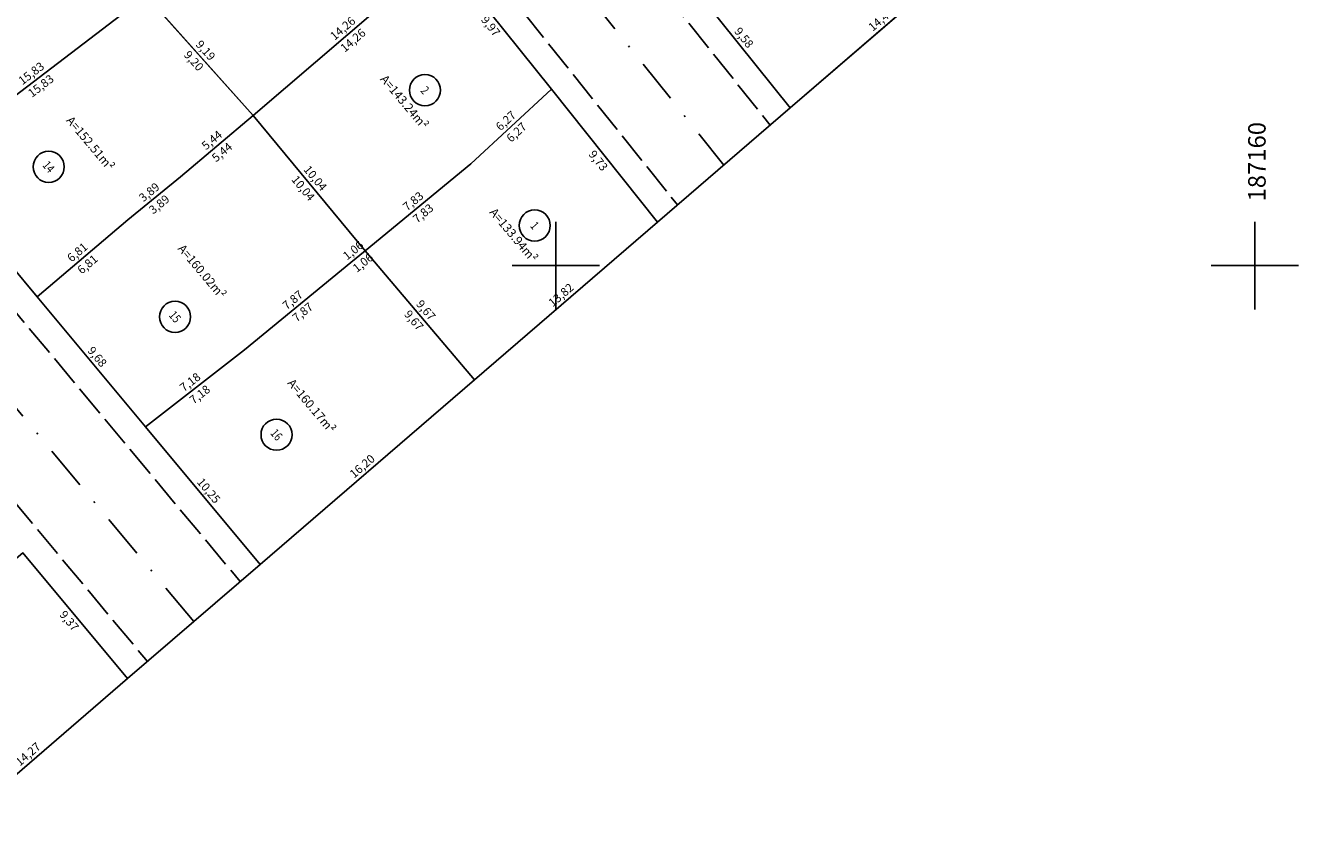
# Model space of a CAD drawing. Units: metres. Extents: x 186465 to 187695, y 1657290 to 1658136.
# Drawn here: x 187090 to 187162, y 1657487 to 1657534 of the extents above; entities that cross this region are included whole.
import ezdxf
from ezdxf.enums import TextEntityAlignment as Align

# ---------------------------------------------------------------- set-up
doc = ezdxf.new("R2010")
doc.units = ezdxf.units.M
doc.header["$LTSCALE"] = 0.5
doc.header["$MEASUREMENT"] = 0
doc.header["$PDMODE"] = 3
doc.header["$PDSIZE"] = -1
for name, pattern in [('ACAD_ISO02W100', [15, 12, -3]), ('CONTINUO', [0]), ('EIXORUAS', [10, 5, -2.5, 0, -2.5]), ('TRACEJADO', [4.35, 4, -0.35])]:
    doc.linetypes.add(name, pattern=pattern)
for name, color, linetype in [('AREA-LOTE', 7, 'Continuous'), ('circulo', 254, 'Continuous'), ('LOTE', 10, 'Continuous'), ('MALHA', 8, 'Continuous'), ('med_lote', 7, 'Continuous'), ('P-EIXO DAS VIAS', 170, 'EIXORUAS'), ('P-MEIO FIO', 255, 'TRACEJADO'), ('T-PLOTE', 254, 'Continuous')]:
    doc.layers.add(name, color=color, linetype=linetype)
doc.styles.add('LOTEDIM', font='romans.shx', dxfattribs={"height": 0.5})
doc.styles.add('style2', font='bgothl.ttf')
doc.dimstyles.new('DIMLO', dxfattribs={"dimscale": 40, "dimtxt": 0.3, "dimasz": 0, "dimexe": 0, "dimexo": 0, "dimgap": 0.09, "dimtad": 0, "dimzin": 0, "dimtxsty": 'LOTEDIM', "dimblk": 'NONE', "dimcen": 0.09, "dimse1": 1, "dimse2": 1, "dimsd1": 1, "dimsd2": 1, "dimclre": 1, "dimclrt": 256, "dimaunit": 1, "dimadec": 3, "dimazin": 0, "dimtfac": 1, "dimtix": 1, "dimtofl": 0, "dimtmove": 2, "dimatfit": 3, "dimldrblk": 'NONE', "dimfxl": 0, "dimtolj": 1, "dimtzin": 0, "dimarcsym": 0})

# ---------------------------------------------------------------- blocks, each defined once
blk = doc.blocks.new('*D1131')
at = {"layer": 'DEFPOINTS', "color": 0}
for p in [(187089.509, 1657503.573), (187089.163, 1657503.285), (187095.504, 1657496.378)]:
    blk.add_point(p, dxfattribs=at)
at = {"layer": 'med_lote', "insert": (187092.161, 1657499.687), "char_height": 0.48, "attachment_point": 5, "rotation": 309.80558, "style": 'style2'}
blk.add_mtext('\\A1;9,37', dxfattribs=at)
blk = doc.blocks.new('_None')
blk = doc.blocks.new('*D1135')
at = {"layer": 'DEFPOINTS', "color": 0}
for p in [(187095.21, 1657496.719), (187095.504, 1657496.378), (187084.687, 1657487.063)]:
    blk.add_point(p, dxfattribs=at)
at = {"layer": 'med_lote', "insert": (187089.802, 1657492.062), "char_height": 0.48, "attachment_point": 5, "rotation": 40.73227, "style": 'style2'}
blk.add_mtext('\\A1;14,27', dxfattribs=at)
blk = doc.blocks.new('*D1201')
at = {"layer": 'DEFPOINTS', "color": 0}
for p in [(187119.396, 1657529.806), (187119.747, 1657530.087), (187125.828, 1657522.491)]:
    blk.add_point(p, dxfattribs=at)
at = {"layer": 'med_lote', "insert": (187122.436, 1657526.008), "char_height": 0.48, "attachment_point": 5, "rotation": 308.67905, "style": 'style2'}
blk.add_mtext('\\A1;9,73', dxfattribs=at)
blk = doc.blocks.new('*D1202')
at = {"layer": 'DEFPOINTS', "color": 0}
for p in [(187119.747, 1657530.087), (187115.146, 1657525.831), (187115.452, 1657525.501)]:
    blk.add_point(p, dxfattribs=at)
at = {"layer": 'med_lote', "insert": (187117.752, 1657527.629), "char_height": 0.48, "attachment_point": 5, "rotation": 42.77001, "style": 'style2'}
blk.add_mtext('\\A1;6,27', dxfattribs=at)
blk = doc.blocks.new('*D1203')
at = {"layer": 'DEFPOINTS', "color": 0}
for p in [(187115.146, 1657525.831), (187109.102, 1657520.852), (187109.388, 1657520.505)]:
    blk.add_point(p, dxfattribs=at)
at = {"layer": 'med_lote', "insert": (187112.41, 1657522.994), "char_height": 0.48, "attachment_point": 5, "rotation": 39.48209, "style": 'style2'}
blk.add_mtext('\\A1;7,83', dxfattribs=at)
blk = doc.blocks.new('*D1204')
at = {"layer": 'DEFPOINTS', "color": 0}
for p in [(187109.102, 1657520.852), (187115.7, 1657513.765), (187115.357, 1657513.474)]:
    blk.add_point(p, dxfattribs=at)
at = {"layer": 'med_lote', "insert": (187112.573, 1657517.454), "char_height": 0.48, "attachment_point": 5, "rotation": 310.29267, "style": 'style2'}
blk.add_mtext('\\A1;9,67', dxfattribs=at)
blk = doc.blocks.new('*D1205')
at = {"layer": 'DEFPOINTS', "color": 0}
for p in [(187125.535, 1657522.832), (187125.828, 1657522.491), (187115.357, 1657513.474)]:
    blk.add_point(p, dxfattribs=at)
at = {"layer": 'med_lote', "insert": (187120.299, 1657518.324), "char_height": 0.48, "attachment_point": 5, "rotation": 40.73227, "style": 'style2'}
blk.add_mtext('\\A1;13,82', dxfattribs=at)
blk = doc.blocks.new('*D1206')
at = {"layer": 'DEFPOINTS', "color": 0}
for p in [(187113.514, 1657537.874), (187113.162, 1657537.593), (187119.747, 1657530.087)]:
    blk.add_point(p, dxfattribs=at)
at = {"layer": 'med_lote', "insert": (187116.279, 1657533.7), "char_height": 0.48, "attachment_point": 5, "rotation": 308.67905, "style": 'style2'}
blk.add_mtext('\\A1;9,97', dxfattribs=at)
blk = doc.blocks.new('*D1207')
at = {"layer": 'DEFPOINTS', "color": 0}
for p in [(187113.514, 1657537.874), (187102.694, 1657528.586), (187102.987, 1657528.245)]:
    blk.add_point(p, dxfattribs=at)
at = {"layer": 'med_lote', "insert": (187108.397, 1657532.889), "char_height": 0.48, "attachment_point": 5, "rotation": 40.64488, "style": 'style2'}
blk.add_mtext('\\A1;14,26', dxfattribs=at)
blk = doc.blocks.new('*D1208')
at = {"layer": 'DEFPOINTS', "color": 0}
for p in [(187102.694, 1657528.586), (187109.448, 1657521.139), (187109.102, 1657520.852)]:
    blk.add_point(p, dxfattribs=at)
at = {"layer": 'med_lote', "insert": (187106.245, 1657525.006), "char_height": 0.48, "attachment_point": 5, "rotation": 309.6404, "style": 'style2'}
blk.add_mtext('\\A1;10,04', dxfattribs=at)
blk = doc.blocks.new('*D1209')
at = {"layer": 'DEFPOINTS', "color": 0}
for p in [(187114.86, 1657526.178), (187115.146, 1657525.831), (187109.102, 1657520.852)]:
    blk.add_point(p, dxfattribs=at)
at = {"layer": 'med_lote', "insert": (187111.838, 1657523.689), "char_height": 0.48, "attachment_point": 5, "rotation": 39.48209, "style": 'style2'}
blk.add_mtext('\\A1;7,83', dxfattribs=at)
blk = doc.blocks.new('*D1210')
at = {"layer": 'DEFPOINTS', "color": 0}
for p in [(187119.442, 1657530.418), (187119.747, 1657530.087), (187115.146, 1657525.831)]:
    blk.add_point(p, dxfattribs=at)
at = {"layer": 'med_lote', "insert": (187117.141, 1657528.29), "char_height": 0.48, "attachment_point": 5, "rotation": 42.77001, "style": 'style2'}
blk.add_mtext('\\A1;6,27', dxfattribs=at)
blk = doc.blocks.new('*D1213')
at = {"layer": 'DEFPOINTS', "color": 0}
for p in [(187096.563, 1657535.435), (187103.03, 1657528.886), (187102.694, 1657528.586)]:
    blk.add_point(p, dxfattribs=at)
at = {"layer": 'med_lote', "insert": (187099.964, 1657532.311), "char_height": 0.48, "attachment_point": 5, "rotation": 311.83666, "style": 'style2'}
blk.add_mtext('\\A1;9,19', dxfattribs=at)
blk = doc.blocks.new('*D1214')
at = {"layer": 'DEFPOINTS', "color": 0}
for p in [(187113.22, 1657538.216), (187113.514, 1657537.874), (187102.694, 1657528.586)]:
    blk.add_point(p, dxfattribs=at)
at = {"layer": 'med_lote', "insert": (187107.811, 1657533.572), "char_height": 0.48, "attachment_point": 5, "rotation": 40.64488, "style": 'style2'}
blk.add_mtext('\\A1;14,26', dxfattribs=at)
blk = doc.blocks.new('*D1228')
at = {"layer": 'DEFPOINTS', "color": 0}
for p in [(187096.284, 1657535.799), (187096.557, 1657535.442), (187083.969, 1657525.841)]:
    blk.add_point(p, dxfattribs=at)
at = {"layer": 'med_lote', "insert": (187089.99, 1657530.999), "char_height": 0.48, "attachment_point": 5, "rotation": 37.33279, "style": 'style2'}
blk.add_mtext('\\A1;15,83', dxfattribs=at)
blk = doc.blocks.new('*D1249')
at = {"layer": 'DEFPOINTS', "color": 0}
for p in [(187090.319, 1657518.221), (187096.518, 1657510.782), (187096.864, 1657511.07)]:
    blk.add_point(p, dxfattribs=at)
at = {"layer": 'med_lote', "insert": (187093.764, 1657514.789), "char_height": 0.48, "attachment_point": 5, "rotation": 309.80558, "style": 'style2'}
blk.add_mtext('\\A1;9,68', dxfattribs=at)
blk = doc.blocks.new('*D1250')
at = {"layer": 'DEFPOINTS', "color": 0}
for p in [(187101.915, 1657515.545), (187102.191, 1657515.19), (187096.518, 1657510.782)]:
    blk.add_point(p, dxfattribs=at)
at = {"layer": 'med_lote', "insert": (187099.079, 1657513.341), "char_height": 0.48, "attachment_point": 5, "rotation": 37.84658, "style": 'style2'}
blk.add_mtext('\\A1;7,18', dxfattribs=at)
blk = doc.blocks.new('*D1251')
at = {"layer": 'DEFPOINTS', "color": 0}
for p in [(187107.988, 1657520.536), (187108.273, 1657520.188), (187102.191, 1657515.19)]:
    blk.add_point(p, dxfattribs=at)
at = {"layer": 'med_lote', "insert": (187104.947, 1657518.037), "char_height": 0.48, "attachment_point": 5, "rotation": 39.41477, "style": 'style2'}
blk.add_mtext('\\A1;7,87', dxfattribs=at)
blk = doc.blocks.new('*D1252')
at = {"layer": 'DEFPOINTS', "color": 0}
for p in [(187108.82, 1657521.203), (187108.273, 1657520.188), (187109.102, 1657520.852)]:
    blk.add_point(p, dxfattribs=at)
at = {"layer": 'med_lote', "insert": (187108.406, 1657520.871), "char_height": 0.48, "attachment_point": 5, "rotation": 38.70522, "style": 'style2'}
blk.add_mtext('\\A1;1,06', dxfattribs=at)
blk = doc.blocks.new('*D1253')
at = {"layer": 'DEFPOINTS', "color": 0}
for p in [(187102.348, 1657528.299), (187102.694, 1657528.586), (187109.102, 1657520.852)]:
    blk.add_point(p, dxfattribs=at)
at = {"layer": 'med_lote', "insert": (187105.551, 1657524.432), "char_height": 0.48, "attachment_point": 5, "rotation": 309.6404, "style": 'style2'}
blk.add_mtext('\\A1;10,04', dxfattribs=at)
blk = doc.blocks.new('*D1254')
at = {"layer": 'DEFPOINTS', "color": 0}
for p in [(187102.694, 1657528.586), (187098.531, 1657525.087), (187098.82, 1657524.742)]:
    blk.add_point(p, dxfattribs=at)
at = {"layer": 'med_lote', "insert": (187100.902, 1657526.492), "char_height": 0.48, "attachment_point": 5, "rotation": 40.0458, "style": 'style2'}
blk.add_mtext('\\A1;5,44', dxfattribs=at)
blk = doc.blocks.new('*D1255')
at = {"layer": 'DEFPOINTS', "color": 0}
for p in [(187098.531, 1657525.087), (187095.515, 1657522.622), (187095.8, 1657522.274)]:
    blk.add_point(p, dxfattribs=at)
at = {"layer": 'med_lote', "insert": (187097.308, 1657523.506), "char_height": 0.48, "attachment_point": 5, "rotation": 39.25635, "style": 'style2'}
blk.add_mtext('\\A1;3,89', dxfattribs=at)
blk = doc.blocks.new('*D1256')
at = {"layer": 'DEFPOINTS', "color": 0}
for p in [(187095.515, 1657522.622), (187090.319, 1657518.221), (187090.61, 1657517.877)]:
    blk.add_point(p, dxfattribs=at)
at = {"layer": 'med_lote', "insert": (187093.208, 1657520.078), "char_height": 0.48, "attachment_point": 5, "rotation": 40.26684, "style": 'style2'}
blk.add_mtext('\\A1;6,81', dxfattribs=at)
blk = doc.blocks.new('*D1257')
at = {"layer": 'DEFPOINTS', "color": 0}
for p in [(187096.518, 1657510.782), (187103.083, 1657502.904), (187103.428, 1657503.192)]:
    blk.add_point(p, dxfattribs=at)
at = {"layer": 'med_lote', "insert": (187100.146, 1657507.131), "char_height": 0.48, "attachment_point": 5, "rotation": 309.80558, "style": 'style2'}
blk.add_mtext('\\A1;10,25', dxfattribs=at)
blk = doc.blocks.new('*D1258')
at = {"layer": 'DEFPOINTS', "color": 0}
for p in [(187115.063, 1657513.815), (187115.357, 1657513.474), (187103.083, 1657502.904)]:
    blk.add_point(p, dxfattribs=at)
at = {"layer": 'med_lote', "insert": (187108.926, 1657508.53), "char_height": 0.48, "attachment_point": 5, "rotation": 40.73227, "style": 'style2'}
blk.add_mtext('\\A1;16,20', dxfattribs=at)
blk = doc.blocks.new('*D1259')
at = {"layer": 'DEFPOINTS', "color": 0}
for p in [(187108.759, 1657520.561), (187109.102, 1657520.852), (187115.357, 1657513.474)]:
    blk.add_point(p, dxfattribs=at)
at = {"layer": 'med_lote', "insert": (187111.886, 1657516.872), "char_height": 0.48, "attachment_point": 5, "rotation": 310.29267, "style": 'style2'}
blk.add_mtext('\\A1;9,67', dxfattribs=at)
blk = doc.blocks.new('*D1260')
at = {"layer": 'DEFPOINTS', "color": 0}
for p in [(187108.273, 1657520.188), (187109.102, 1657520.852), (187108.555, 1657519.837)]:
    blk.add_point(p, dxfattribs=at)
at = {"layer": 'med_lote', "insert": (187108.969, 1657520.169), "char_height": 0.48, "attachment_point": 5, "rotation": 38.70522, "style": 'style2'}
blk.add_mtext('\\A1;1,06', dxfattribs=at)
blk = doc.blocks.new('*D1261')
at = {"layer": 'DEFPOINTS', "color": 0}
for p in [(187108.273, 1657520.188), (187102.191, 1657515.19), (187102.477, 1657514.842)]:
    blk.add_point(p, dxfattribs=at)
at = {"layer": 'med_lote', "insert": (187105.518, 1657517.341), "char_height": 0.48, "attachment_point": 5, "rotation": 39.41477, "style": 'style2'}
blk.add_mtext('\\A1;7,87', dxfattribs=at)
blk = doc.blocks.new('*D1262')
at = {"layer": 'DEFPOINTS', "color": 0}
for p in [(187102.191, 1657515.19), (187096.518, 1657510.782), (187096.794, 1657510.426)]:
    blk.add_point(p, dxfattribs=at)
at = {"layer": 'med_lote', "insert": (187099.631, 1657512.63), "char_height": 0.48, "attachment_point": 5, "rotation": 37.84658, "style": 'style2'}
blk.add_mtext('\\A1;7,18', dxfattribs=at)
blk = doc.blocks.new('*D1263')
at = {"layer": 'DEFPOINTS', "color": 0}
for p in [(187083.969, 1657525.841), (187090.319, 1657518.221), (187090.665, 1657518.509)]:
    blk.add_point(p, dxfattribs=at)
at = {"layer": 'med_lote', "insert": (187087.49, 1657522.319), "char_height": 0.48, "attachment_point": 5, "rotation": 309.80558, "style": 'style2'}
blk.add_mtext('\\A1;9,92', dxfattribs=at)
blk = doc.blocks.new('*D1264')
at = {"layer": 'DEFPOINTS', "color": 0}
for p in [(187095.224, 1657522.966), (187095.515, 1657522.622), (187090.319, 1657518.221)]:
    blk.add_point(p, dxfattribs=at)
at = {"layer": 'med_lote', "insert": (187092.626, 1657520.765), "char_height": 0.48, "attachment_point": 5, "rotation": 40.26684, "style": 'style2'}
blk.add_mtext('\\A1;6,81', dxfattribs=at)
blk = doc.blocks.new('*D1265')
at = {"layer": 'DEFPOINTS', "color": 0}
for p in [(187098.246, 1657525.435), (187098.531, 1657525.087), (187095.515, 1657522.622)]:
    blk.add_point(p, dxfattribs=at)
at = {"layer": 'med_lote', "insert": (187096.738, 1657524.203), "char_height": 0.48, "attachment_point": 5, "rotation": 39.25635, "style": 'style2'}
blk.add_mtext('\\A1;3,89', dxfattribs=at)
blk = doc.blocks.new('*D1266')
at = {"layer": 'DEFPOINTS', "color": 0}
for p in [(187102.405, 1657528.931), (187102.694, 1657528.586), (187098.531, 1657525.087)]:
    blk.add_point(p, dxfattribs=at)
at = {"layer": 'med_lote', "insert": (187100.323, 1657527.181), "char_height": 0.48, "attachment_point": 5, "rotation": 40.0458, "style": 'style2'}
blk.add_mtext('\\A1;5,44', dxfattribs=at)
blk = doc.blocks.new('*D1267')
at = {"layer": 'DEFPOINTS', "color": 0}
for p in [(187096.557, 1657535.442), (187096.222, 1657535.141), (187102.694, 1657528.586)]:
    blk.add_point(p, dxfattribs=at)
at = {"layer": 'med_lote', "insert": (187099.29, 1657531.714), "char_height": 0.48, "attachment_point": 5, "rotation": 311.83666, "style": 'style2'}
blk.add_mtext('\\A1;9,20', dxfattribs=at)
blk = doc.blocks.new('*D1268')
at = {"layer": 'DEFPOINTS', "color": 0}
for p in [(187096.557, 1657535.442), (187083.969, 1657525.841), (187084.242, 1657525.483)]:
    blk.add_point(p, dxfattribs=at)
at = {"layer": 'med_lote', "insert": (187090.536, 1657530.283), "char_height": 0.48, "attachment_point": 5, "rotation": 37.33279, "style": 'style2'}
blk.add_mtext('\\A1;15,83', dxfattribs=at)
blk = doc.blocks.new('*D1405')
at = {"layer": 'DEFPOINTS', "color": 0}
for p in [(187127.424, 1657536.5), (187133.411, 1657529.021), (187133.762, 1657529.302)]:
    blk.add_point(p, dxfattribs=at)
at = {"layer": 'med_lote', "insert": (187130.769, 1657533.041), "char_height": 0.48, "attachment_point": 5, "rotation": 308.67905, "style": 'style2'}
blk.add_mtext('\\A1;9,58', dxfattribs=at)
blk = doc.blocks.new('*D1406')
at = {"layer": 'DEFPOINTS', "color": 0}
for p in [(187144.093, 1657538.813), (187144.387, 1657538.472), (187133.411, 1657529.021)]:
    blk.add_point(p, dxfattribs=at)
at = {"layer": 'med_lote', "insert": (187138.605, 1657534.087), "char_height": 0.48, "attachment_point": 5, "rotation": 40.73227, "style": 'style2'}
blk.add_mtext('\\A1;14,48', dxfattribs=at)
blk = doc.blocks.new('X')
at = {"layer": 'MALHA'}
for p, q in [((0, 1), (0, -1)), ((1, 0), (-1, 0))]:
    blk.add_line(p, q, dxfattribs=at)

msp = doc.modelspace()

# ---------------------------------------------------------------- linework, layer by layer
at = {"layer": 'circulo'}
for centre in [(187112.5175, 1657530.036), (187090.987, 1657525.6531), (187118.7948, 1657522.2977), (187098.2155, 1657517.0741), (187104.0251, 1657510.3316)]:
    msp.add_circle(centre, 0.8895, dxfattribs=at)
at = {"layer": 'LOTE'}
for p, q in [((187144.3865, 1657538.4719), (187133.4212, 1657529.0295)), ((187133.4212, 1657529.0295), (187125.8284, 1657522.4911)), ((187103.0826, 1657502.9044), (187095.5039, 1657496.3783))]:
    msp.add_line(p, q, dxfattribs=at)
for points in [[(187113.5135, 1657537.8741), (187107.2664, 1657545.6776), (187096.563, 1657535.4347), (187102.6942, 1657528.5861)], [(187077.7579, 1657533.294), (187083.9689, 1657525.8408), (187096.5568, 1657535.4416), (187088.7233, 1657543.6273)], [(187119.7471, 1657530.0874), (187113.5135, 1657537.8741), (187102.6942, 1657528.5861), (187109.1018, 1657520.8519), (187115.146, 1657525.8311)], [(187083.9689, 1657525.8408), (187090.3189, 1657518.2208), (187095.5151, 1657522.6224), (187098.5308, 1657525.0869), (187102.6942, 1657528.5861), (187096.5568, 1657535.4416)], [(187125.8284, 1657522.4911), (187119.7471, 1657530.0874), (187115.146, 1657525.8311), (187109.1018, 1657520.8519), (187115.357, 1657513.474)], [(187090.3189, 1657518.2208), (187096.5182, 1657510.7817), (187102.1915, 1657515.1897), (187108.2733, 1657520.188), (187109.1018, 1657520.8519), (187102.6942, 1657528.5861), (187098.5308, 1657525.0869), (187095.5151, 1657522.6224)], [(187096.5182, 1657510.7817), (187103.0826, 1657502.9044), (187115.357, 1657513.474), (187109.1018, 1657520.8519), (187108.2733, 1657520.188), (187102.1915, 1657515.1897)]]:
    msp.add_lwpolyline(points, close=True, dxfattribs=at)
at = {"layer": 'LOTE', "linetype": 'CONTINUO'}
for points in [[(187127.4236, 1657536.4995), (187133.4109, 1657529.0206), (187144.3865, 1657538.4719), (187138.0155, 1657546.3279)], [(187095.5039, 1657496.3783), (187089.5085, 1657503.5727), (187078.4869, 1657494.1838), (187081.1164, 1657491.1398), (187084.6868, 1657487.0635)]]:
    msp.add_lwpolyline(points, close=True, dxfattribs=at)
at = {"layer": 'P-EIXO DAS VIAS'}
for p, q in [((187077.193, 1657591.2441), (187129.6196, 1657525.7558)), ((187045.4578, 1657564.2438), (187099.2933, 1657499.6413))]:
    msp.add_line(p, q, dxfattribs=at)
at = {"layer": 'P-MEIO FIO', "linetype": 'ACAD_ISO02W100', "ltscale": 0.3}
for p, q in [((187084.0242, 1657588.3113), (187132.2735, 1657528.0411)), ((187078.8024, 1657583.6333), (187126.9657, 1657523.4705)), ((187052.4255, 1657561.3497), (187101.9465, 1657501.9261)), ((187047.1331, 1657556.7663), (187096.6407, 1657497.3572))]:
    msp.add_line(p, q, dxfattribs=at)

# ---------------------------------------------------------------- block references
at = {"layer": 'MALHA', "xscale": 2.5, "yscale": 2.5, "zscale": 2.5}
for p in [(187120, 1657520), (187160, 1657520)]:
    msp.add_blockref('X', p, dxfattribs=at)

# ---------------------------------------------------------------- texts
at = {"layer": 'AREA-LOTE', "style": 'style2'}
for s, p in [('A=143.24m²', (187111.2849, 1657529.3149)), ('A=152.51m²', (187093.3159, 1657526.9522)), ('A=133.94m²', (187117.533, 1657521.7019)), ('A=160.02m²', (187099.7022, 1657519.6231)), ('A=160.17m²', (187105.9748, 1657511.9326))]:
    msp.add_text(s, height=0.5, rotation=310, dxfattribs=at).set_placement(p, align=Align.MIDDLE)
at = {"layer": 'MALHA', "style": 'LOTEDIM', "oblique": 10}
msp.add_text('187160', height=1, rotation=90, dxfattribs=at).set_placement((187160.6176, 1657523.6722))
at = {"layer": 'T-PLOTE', "style": 'style2', "width": 0.8}
for s, p in [('2', (187112.5175, 1657530.036)), ('14', (187090.987, 1657525.6531)), ('1', (187118.7948, 1657522.2977)), ('15', (187098.2155, 1657517.0741)), ('16', (187104.0251, 1657510.3316))]:
    msp.add_text(s, height=0.5, rotation=310.749306, dxfattribs=at).set_placement(p, align=Align.MIDDLE_CENTER)

# ---------------------------------------------------------------- dimensions: what is measured, and where the dimension line sits
at = {"layer": 'med_lote'}
for p1, p2, picture, middle in [((187133.4109, 1657529.0206), (187144.3865, 1657538.4719), '*D1406', (187138.6051, 1657534.0872)), ((187102.6942, 1657528.5861), (187113.5135, 1657537.8741), '*D1214', (187107.8108, 1657533.5715)), ((187113.5135, 1657537.8741), (187102.6942, 1657528.5861), '*D1207', (187108.397, 1657532.8887)), ((187119.7471, 1657530.0874), (187113.5135, 1657537.8741), '*D1206', (187116.279, 1657533.6995)), ((187127.4236, 1657536.4995), (187133.4109, 1657529.0206), '*D1405', (187130.7685, 1657533.0413)), ((187083.9689, 1657525.8408), (187096.5568, 1657535.4416), '*D1228', (187089.99, 1657530.999)), ((187096.5568, 1657535.4416), (187083.9689, 1657525.8408), '*D1268', (187090.5358, 1657530.2834)), ((187102.6942, 1657528.5861), (187096.5568, 1657535.4416), '*D1267', (187099.2903, 1657531.7137)), ((187096.563, 1657535.4347), (187102.6942, 1657528.5861), '*D1213', (187099.9639, 1657532.3106)), ((187115.146, 1657525.8311), (187119.7471, 1657530.0874), '*D1210', (187117.141, 1657528.2896)), ((187119.7471, 1657530.0874), (187115.146, 1657525.8311), '*D1202', (187117.7521, 1657527.6289)), ((187125.8284, 1657522.4911), (187119.7471, 1657530.0874), '*D1201', (187122.4365, 1657526.008)), ((187098.5308, 1657525.0869), (187102.6942, 1657528.5861), '*D1266', (187100.323, 1657527.181)), ((187102.6942, 1657528.5861), (187098.5308, 1657525.0869), '*D1254', (187100.902, 1657526.492)), ((187109.1018, 1657520.8519), (187102.6942, 1657528.5861), '*D1253', (187105.5515, 1657524.4319)), ((187102.6942, 1657528.5861), (187109.1018, 1657520.8519), '*D1208', (187106.2445, 1657525.0061)), ((187109.1018, 1657520.8519), (187115.146, 1657525.8311), '*D1209', (187111.8377, 1657523.6888)), ((187083.9689, 1657525.8408), (187090.3189, 1657518.2208), '*D1263', (187087.4896, 1657522.3189)), ((187095.5151, 1657522.6224), (187098.5308, 1657525.0869), '*D1265', (187096.7382, 1657524.2031)), ((187115.146, 1657525.8311), (187109.1018, 1657520.8519), '*D1203', (187112.41, 1657522.9942)), ((187098.5308, 1657525.0869), (187095.5151, 1657522.6224), '*D1255', (187097.3077, 1657523.5062)), ((187090.3189, 1657518.2208), (187095.5151, 1657522.6224), '*D1264', (187092.6261, 1657520.765)), ((187095.5151, 1657522.6224), (187090.3189, 1657518.2208), '*D1256', (187093.2078, 1657520.0783)), ((187115.357, 1657513.474), (187125.8284, 1657522.4911), '*D1205', (187120.299, 1657518.3236)), ((187108.2733, 1657520.188), (187109.1018, 1657520.8519), '*D1252', (187108.4061, 1657520.8711)), ((187102.1915, 1657515.1897), (187108.2733, 1657520.188), '*D1251', (187104.9467, 1657518.0365)), ((187108.2733, 1657520.188), (187102.1915, 1657515.1897), '*D1261', (187105.5181, 1657517.3412)), ((187109.1018, 1657520.8519), (187108.2733, 1657520.188), '*D1260', (187108.9689, 1657520.1688)), ((187115.357, 1657513.474), (187109.1018, 1657520.8519), '*D1259', (187111.8861, 1657516.8719)), ((187109.1018, 1657520.8519), (187115.357, 1657513.474), '*D1204', (187112.5726, 1657517.454)), ((187090.3189, 1657518.2208), (187096.5182, 1657510.7817), '*D1249', (187093.7642, 1657514.7893)), ((187096.5182, 1657510.7817), (187102.1915, 1657515.1897), '*D1250', (187099.0787, 1657513.341)), ((187102.1915, 1657515.1897), (187096.5182, 1657510.7817), '*D1262', (187099.6309, 1657512.6303)), ((187103.0826, 1657502.9044), (187115.357, 1657513.474), '*D1258', (187108.9261, 1657508.5302)), ((187096.5182, 1657510.7817), (187103.0826, 1657502.9044), '*D1257', (187100.1461, 1657507.1311)), ((187095.5039, 1657496.3783), (187089.5085, 1657503.5727), '*D1131', (187092.1605, 1657499.6874)), ((187084.6868, 1657487.0635), (187095.5039, 1657496.3783), '*D1135', (187089.8017, 1657492.0619))]:
    dim = msp.add_aligned_dim(p1=p1, p2=p2, distance=0.45, dimstyle='DIMLO', override={"dimtxt": 0.012, "dimtxsty": 'style2'}, dxfattribs=at)
    dim.commit()
    dim.dimension.update_dxf_attribs({"geometry": picture, "text_midpoint": middle})

doc.saveas('drawing.dxf')
